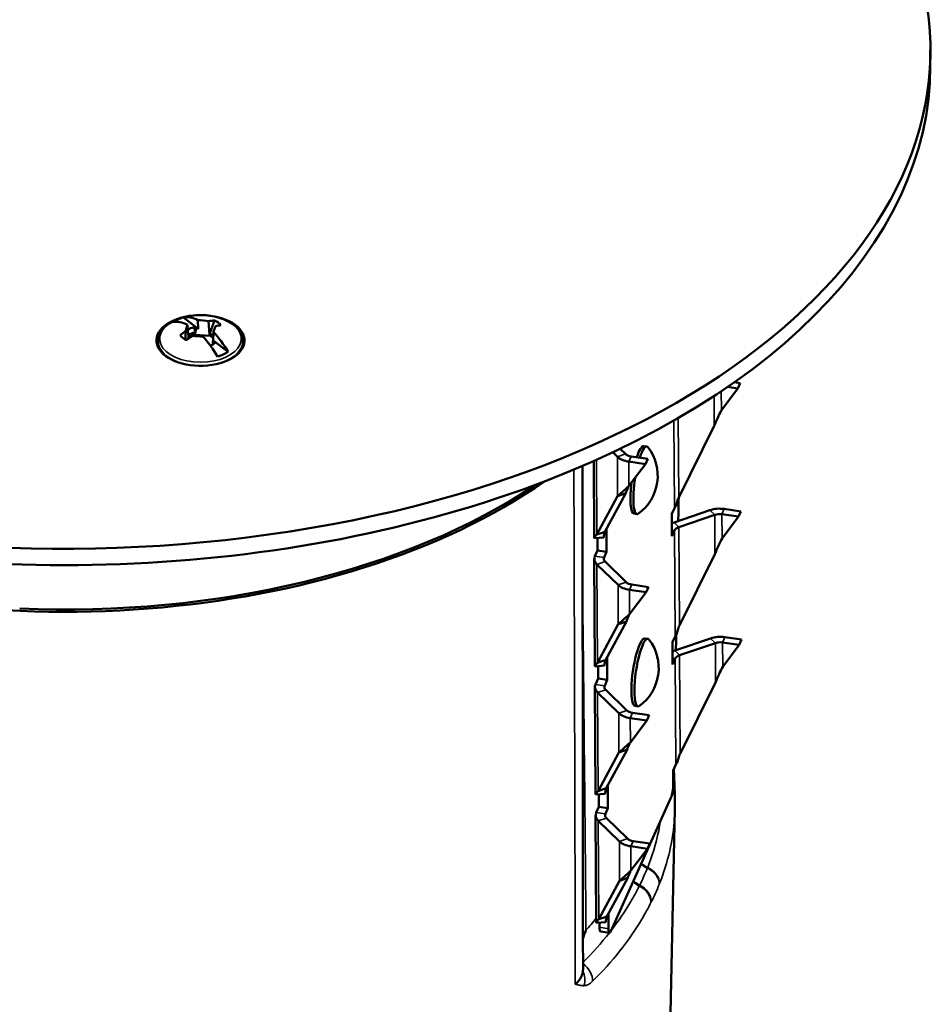
# Model space of a CAD drawing. Units: inches. Extents: x 0 to 17, y 0 to 11.
# Drawn here: x 9.1 to 9.8, y 3.4 to 4.2 of the extents above; entities that cross this region are included whole.
import ezdxf

# ---------------------------------------------------------------- set-up
doc = ezdxf.new("R2010")
doc.units = ezdxf.units.IN
doc.header["$MEASUREMENT"] = 0
doc.layers.add('Viewport3ForCustomObjects_0', color=7, linetype='Continuous')
doc.layers.add('Visible (ANSI)', color=7, linetype='Continuous', lineweight=50)
doc.layers.add('Visible Narrow (ANSI)', color=7, linetype='Continuous', lineweight=35)

# ---------------------------------------------------------------- blocks, each defined once
blk = doc.blocks.new('CustomObjectsInViewport3_0')
at = {"layer": 'Visible (ANSI)'}
for p, q in [((-10001.0236, -10002.6159), (-10001.0236, -10002.6682)), ((-10003.3607, -10003.5065), (-10003.4078, -10003.4702)), ((-10003.3607, -10003.5065), (-10003.4078, -10003.4702)), ((-10003.3946, -10003.4935), (-10003.3939, -10003.5214)), ((-10003.3946, -10003.4935), (-10003.3939, -10003.5214)), ((-10003.374, -10003.5017), (-10003.3683, -10003.5059)), ((-10003.374, -10003.5017), (-10003.3683, -10003.5059)), ((-10003.3607, -10003.5065), (-10003.3615, -10003.4788)), ((-10003.3607, -10003.5065), (-10003.3615, -10003.4788)), ((-10003.3247, -10003.5243), (-10003.3275, -10003.482)), ((-10003.3247, -10003.5243), (-10003.3275, -10003.482)), ((-10003.4008, -10003.5411), (-10003.4013, -10003.514)), ((-10003.4008, -10003.5411), (-10003.4013, -10003.514)), ((-10003.3941, -10003.516), (-10003.3925, -10003.5173)), ((-10003.3941, -10003.516), (-10003.3925, -10003.5173)), ((-10003.3939, -10003.5214), (-10003.3925, -10003.5173)), ((-10003.3939, -10003.5214), (-10003.3925, -10003.5173)), ((-10003.3918, -10003.5333), (-10003.3925, -10003.5173)), ((-10003.3918, -10003.5333), (-10003.3925, -10003.5173)), ((-10003.3907, -10003.533), (-10003.3925, -10003.5383)), ((-10003.3907, -10003.533), (-10003.3925, -10003.5383)), ((-10003.3907, -10003.533), (-10003.3909, -10003.5262)), ((-10003.3907, -10003.533), (-10003.3909, -10003.5262)), ((-10003.3717, -10003.5252), (-10003.3717, -10003.5184)), ((-10003.3717, -10003.5252), (-10003.3717, -10003.5184)), ((-10003.3225, -10003.5293), (-10003.3717, -10003.5252)), ((-10003.3225, -10003.5293), (-10003.3717, -10003.5252)), ((-10003.3694, -10003.5205), (-10003.3683, -10003.5059)), ((-10003.3694, -10003.5205), (-10003.3683, -10003.5059)), ((-10003.3683, -10003.5059), (-10003.3607, -10003.5065)), ((-10003.3683, -10003.5059), (-10003.3607, -10003.5065)), ((-10003.3225, -10003.5293), (-10003.3224, -10003.5225)), ((-10003.3225, -10003.5293), (-10003.3224, -10003.5225)), ((-10003.3119, -10003.5169), (-10003.3126, -10003.5437)), ((-10003.3119, -10003.5169), (-10003.3126, -10003.5437)), ((-10003.4885, -10003.5488), (-10003.4885, -10003.5463)), ((-10003.4885, -10003.5488), (-10003.4885, -10003.5463)), ((-10003.3144, -10003.5569), (-10003.314, -10003.5478)), ((-10003.3144, -10003.5569), (-10003.314, -10003.5478)), ((-10003.3126, -10003.5437), (-10003.314, -10003.5478)), ((-10003.3126, -10003.5437), (-10003.314, -10003.5478)), ((-10003.3078, -10003.5528), (-10003.314, -10003.5478)), ((-10003.3078, -10003.5528), (-10003.314, -10003.5478)), ((-10003.2651, -10003.5804), (-10003.3126, -10003.5437)), ((-10003.2651, -10003.5804), (-10003.3126, -10003.5437)), ((-10003.218, -10003.5488), (-10003.218, -10003.5463)), ((-10003.218, -10003.5488), (-10003.218, -10003.5463)), ((-10001.6708, -10003.6919), (-10001.6381, -10003.6967)), ((-10001.6305, -10003.68), (-10001.6496, -10003.6772)), ((-10001.6381, -10003.6967), (-10001.6305, -10003.68)), ((-10001.6381, -10003.6967), (-10001.6907, -10003.7665)), ((-10001.7131, -10003.8165), (-10001.8268, -10004.0443)), ((-10001.9284, -10003.8819), (-10001.938, -10003.8805)), ((-10002.0225, -10003.9146), (-10002.0372, -10003.9003)), ((-10001.9967, -10003.9057), (-10002.0137, -10003.8891)), ((-10002.0965, -10004.1697), (-10002.0978, -10003.9281)), ((-10001.9329, -10003.9381), (-10001.9859, -10003.9303)), ((-10001.9855, -10004.0079), (-10001.9329, -10003.9381)), ((-10001.9254, -10003.9213), (-10001.9783, -10003.9136)), ((-10001.9329, -10003.9381), (-10001.9254, -10003.9213)), ((-10001.996, -10004.0314), (-10002.0625, -10004.1542)), ((-10002.0074, -10004.0353), (-10002.0219, -10004.0402)), ((-10001.996, -10004.0314), (-10002.0074, -10004.0353)), ((-10002.0884, -10004.1631), (-10002.0219, -10004.0402)), ((-10001.9598, -10004.0976), (-10001.9694, -10004.0962)), ((-10001.8405, -10004.0789), (-10001.8488, -10004.0973)), ((-10001.8488, -10004.0973), (-10001.8485, -10004.1682)), ((-10001.7269, -10004.0851), (-10001.8416, -10004.1243)), ((-10001.8263, -10004.1391), (-10001.7117, -10004.1)), ((-10001.6889, -10004.0981), (-10001.6359, -10004.1058)), ((-10001.6284, -10004.089), (-10001.6814, -10004.0813)), ((-10001.6359, -10004.1058), (-10001.6284, -10004.089)), ((-10001.6359, -10004.1058), (-10001.6885, -10004.1756)), ((-10002.0884, -10004.1631), (-10002.0739, -10004.1581)), ((-10002.0739, -10004.1581), (-10002.0625, -10004.1542)), ((-10002.0651, -10004.1642), (-10002.0573, -10004.1468)), ((-10002.0573, -10004.1468), (-10002.0569, -10004.2177)), ((-10001.8485, -10004.1682), (-10001.8402, -10004.1497)), ((-10002.0662, -10004.1719), (-10002.096, -10004.1744)), ((-10002.086, -10004.2134), (-10002.0862, -10004.1736)), ((-10002.0943, -10004.2318), (-10002.086, -10004.2134)), ((-10002.0569, -10004.2177), (-10002.086, -10004.2134)), ((-10002.0569, -10004.2177), (-10002.0652, -10004.2361)), ((-10001.711, -10004.2256), (-10001.8247, -10004.4533)), ((-10002.0944, -10004.5788), (-10002.0962, -10004.2406)), ((-10002.062, -10004.2491), (-10001.9946, -10004.3148)), ((-10002.0204, -10004.3237), (-10002.0879, -10004.258)), ((-10001.9308, -10004.3471), (-10001.9838, -10004.3394)), ((-10001.9834, -10004.417), (-10001.9308, -10004.3471)), ((-10001.9762, -10004.3227), (-10001.9232, -10004.3304)), ((-10001.9232, -10004.3304), (-10001.9308, -10004.3471)), ((-10001.9939, -10004.4405), (-10002.0604, -10004.5633)), ((-10002.0053, -10004.4444), (-10002.0198, -10004.4493)), ((-10001.9939, -10004.4405), (-10002.0053, -10004.4444)), ((-10002.0863, -10004.5722), (-10002.0198, -10004.4493)), ((-10001.9252, -10004.4955), (-10001.9349, -10004.4941)), ((-10001.8384, -10004.488), (-10001.8467, -10004.5064)), ((-10001.8467, -10004.5064), (-10001.8463, -10004.5772)), ((-10001.7248, -10004.4942), (-10001.8394, -10004.5334)), ((-10001.8242, -10004.5482), (-10001.7096, -10004.509)), ((-10001.6868, -10004.5071), (-10001.6338, -10004.5148)), ((-10001.6263, -10004.4981), (-10001.6793, -10004.4904)), ((-10001.6338, -10004.5148), (-10001.6263, -10004.4981)), ((-10001.6338, -10004.5148), (-10001.6864, -10004.5847)), ((-10002.0863, -10004.5722), (-10002.0718, -10004.5672)), ((-10002.0718, -10004.5672), (-10002.0604, -10004.5633)), ((-10002.063, -10004.5733), (-10002.0552, -10004.5559)), ((-10002.0552, -10004.5559), (-10002.0548, -10004.6267)), ((-10001.8463, -10004.5772), (-10001.8381, -10004.5588)), ((-10002.0641, -10004.581), (-10002.0938, -10004.5835)), ((-10002.0839, -10004.6225), (-10002.0841, -10004.5827)), ((-10002.0921, -10004.6409), (-10002.0839, -10004.6225)), ((-10002.0548, -10004.6267), (-10002.0839, -10004.6225)), ((-10002.0548, -10004.6267), (-10002.0631, -10004.6452)), ((-10001.7089, -10004.6347), (-10001.8226, -10004.8624)), ((-10002.0923, -10004.9879), (-10002.0941, -10004.6497)), ((-10002.0599, -10004.6582), (-10001.9925, -10004.7239)), ((-10002.0183, -10004.7327), (-10002.0858, -10004.6671)), ((-10001.9566, -10004.7113), (-10001.9663, -10004.7098)), ((-10001.9287, -10004.7562), (-10001.9816, -10004.7485)), ((-10001.9812, -10004.8261), (-10001.9287, -10004.7562)), ((-10001.9741, -10004.7318), (-10001.9211, -10004.7395)), ((-10001.9211, -10004.7395), (-10001.9287, -10004.7562)), ((-10001.9918, -10004.8496), (-10002.0583, -10004.9724)), ((-10002.0032, -10004.8535), (-10002.0177, -10004.8584)), ((-10001.9918, -10004.8496), (-10002.0032, -10004.8535)), ((-10002.0842, -10004.9812), (-10002.0177, -10004.8584)), ((-10001.8363, -10004.897), (-10001.8446, -10004.9155)), ((-10001.8446, -10004.9155), (-10001.8444, -10004.9618)), ((-10002.0842, -10004.9812), (-10002.0697, -10004.9763)), ((-10002.0697, -10004.9763), (-10002.0583, -10004.9724)), ((-10002.0609, -10004.9824), (-10002.0531, -10004.965)), ((-10002.0531, -10004.965), (-10002.0527, -10005.0358)), ((-10002.062, -10004.9901), (-10002.0917, -10004.9926)), ((-10002.0817, -10005.0316), (-10002.0819, -10004.9918)), ((-10002.0431, -10005.4282), (-10001.8518, -10005.003)), ((-10002.09, -10005.05), (-10002.0817, -10005.0316)), ((-10002.0527, -10005.0358), (-10002.0817, -10005.0316)), ((-10002.0527, -10005.0358), (-10002.061, -10005.0542)), ((-10001.8882, -10007.3501), (-10001.8389, -10005.0391)), ((-10002.0902, -10005.397), (-10002.0919, -10005.0588)), ((-10002.0578, -10005.0673), (-10001.9903, -10005.133)), ((-10002.0162, -10005.1418), (-10002.0837, -10005.0761)), ((-10001.9265, -10005.1653), (-10001.9795, -10005.1576)), ((-10001.9791, -10005.2352), (-10001.9265, -10005.1653)), ((-10001.972, -10005.1409), (-10001.919, -10005.1486)), ((-10001.919, -10005.1486), (-10001.9265, -10005.1653)), ((-10001.9897, -10005.2587), (-10002.0562, -10005.3815)), ((-10002.0011, -10005.2625), (-10002.0155, -10005.2675)), ((-10001.9897, -10005.2587), (-10002.0011, -10005.2625)), ((-10002.082, -10005.3903), (-10002.0155, -10005.2675)), ((-10002.082, -10005.3903), (-10002.0676, -10005.3854)), ((-10002.0676, -10005.3854), (-10002.0562, -10005.3815)), ((-10002.0588, -10005.3915), (-10002.051, -10005.3741)), ((-10002.051, -10005.3741), (-10002.0507, -10005.4204)), ((-10002.0599, -10005.3992), (-10002.0896, -10005.4017)), ((-10002.0798, -10005.4161), (-10002.0798, -10005.4009)), ((-10002.0475, -10005.4333), (-10002.0766, -10005.4291))]:
    blk.add_line(p, q, dxfattribs=at)
at = {"layer": 'Visible (ANSI)', "extrusion": (0, 0, -1)}
for centre, radius, start, end in [((10003.3533, -10003.6727), 0.21, 73.3817, 106.6183), ((10003.3533, -10003.6727), 0.21, 73.3817, 106.6183), ((10002.0437, -10003.9753), 0.1499, 142.8467, 233.7146), ((10002.0405, -10004.5889), 0.1499, 142.8467, 233.7146)]:
    blk.add_arc(centre, radius, start, end, dxfattribs=at)
for centre, major_axis, ratio, start_param, end_param in [((-10003.7886, -10002.6159), (-2.765, 0), 0.575862, 6.019292, 12.302477), ((-10003.7886, -10002.6682), (2.765, 0), 0.575862, 0, 3.141593), ((-10003.3533, -10003.5437), (-0.1406, 0), 0.575862, 6.019292, 12.302477), ((-10003.3533, -10003.5325), (0.1212, 0), 0.575862, 3.897498, 4.245811), ((-10003.3533, -10003.5325), (0.1212, 0), 0.575862, 3.897498, 4.245811), ((-10003.3364, -10003.6655), (-0.0824, 0.192), 0.488717, 0.112875, 0.519105), ((-10003.3364, -10003.6655), (-0.0824, 0.192), 0.488717, 0.112875, 0.519105), ((-10003.3916, -10003.6693), (0.0186, 0.2055), 0.171262, 5.553679, 5.722666), ((-10003.3916, -10003.6693), (0.0186, 0.2055), 0.171262, 5.553679, 5.722666), ((-10003.3533, -10003.5325), (0.0575, 0), 0.575862, 3.919915, 4.343331), ((-10003.3533, -10003.5325), (0.0575, 0), 0.575862, 3.919915, 4.343331), ((-10003.3476, -10003.6513), (0.1996, -0.0525), 0.823804, 4.431343, 4.597802), ((-10003.3476, -10003.6513), (0.1996, -0.0525), 0.823804, 4.431343, 4.597802), ((-10003.3533, -10003.5111), (0.0706, 0), 0.575862, 5.402082, 5.882819), ((-10003.3533, -10003.5111), (0.0706, 0), 0.575862, 5.402082, 5.882819), ((-10003.3569, -10003.6704), (0.116, 0.175), 0.680712, 5.132542, 5.240747), ((-10003.3569, -10003.6704), (0.116, 0.175), 0.680712, 5.132542, 5.240747), ((-10003.3533, -10003.5111), (-0.0706, 0), 0.575862, 5.402082, 5.882819), ((-10003.3533, -10003.5111), (-0.0706, 0), 0.575862, 5.402082, 5.882819), ((-10003.3498, -10003.6758), (0.1393, 0.1571), 0.627428, 5.040802, 5.156313), ((-10003.3498, -10003.6758), (0.1393, 0.1571), 0.627428, 5.040802, 5.156313), ((-10003.3533, -10003.5451), (0.0499, 0), 0.575862, 3.856915, 4.334023), ((-10003.3533, -10003.5451), (0.0499, 0), 0.575862, 3.856915, 4.334023), ((-10003.3533, -10003.5451), (0.0499, 0), 0.575862, 5.380082, 5.679139), ((-10003.3533, -10003.5451), (0.0499, 0), 0.575862, 5.380082, 5.679139), ((-10003.3364, -10003.6655), (0.0824, -0.192), 0.488717, 4.060003, 4.470507), ((-10003.3364, -10003.6655), (0.0824, -0.192), 0.488717, 4.060003, 4.470507), ((-10003.3533, -10003.5325), (-0.0575, 0), 0.575862, 3.799977, 4.127183), ((-10003.3533, -10003.5325), (-0.0575, 0), 0.575862, 3.799977, 4.127183), ((-10003.3533, -10003.5325), (-0.1212, 0), 0.575862, 3.897498, 4.245811), ((-10003.3533, -10003.5325), (-0.1212, 0), 0.575862, 3.897498, 4.245811), ((-10001.9441, -10003.9898), (0.0157, 0.1079), 0.20759, 5.414698, 6.484874), ((-10001.9708, -10003.8969), (-0.06, -0.0003), 0.574961, 4.968914, 5.754312), ((-10003.7886, -10003.265), (-1.9875, 0), 0.575862, 3.831189, 5.323254), ((-10001.9441, -10003.9898), (-0.0157, -0.1079), 0.20759, 6.081497, 7.898457), ((-10001.6965, -10004.1148), (0.03, 0.0002), 0.574961, 4.183516, 4.968914), ((-10001.8111, -10004.154), (-0.03, -0.0002), 0.574961, 0.256525, 1.041923), ((-10002.0362, -10004.2403), (-0.06, -0.0003), 0.574961, 5.754312, 6.539711), ((-10001.9687, -10004.306), (-0.06, -0.0003), 0.574961, 4.968914, 5.754312), ((-10001.9409, -10004.6034), (-0.0157, -0.1079), 0.20759, 6.081497, 9.626467), ((-10001.6944, -10004.5239), (0.03, 0.0002), 0.574961, 4.183516, 4.968914), ((-10001.809, -10004.563), (-0.03, -0.0002), 0.574961, 0.256525, 1.041923), ((-10002.0341, -10004.6494), (-0.06, -0.0003), 0.574961, 5.754312, 6.539711), ((-10001.9666, -10004.7151), (-0.06, -0.0003), 0.574961, 4.968914, 5.754312), ((-10001.8519, -10004.9785), (-0.0043, -0.0297), 0.20759, 4.084095, 5.654891), ((-10002.0319, -10005.0585), (-0.06, -0.0003), 0.574961, 5.754312, 6.539711), ((-10001.9645, -10005.1242), (-0.06, -0.0003), 0.574961, 4.968914, 5.754312), ((-10002.0432, -10005.4036), (-0.0043, -0.0297), 0.20759, 5.654891, 7.225688)]:
    blk.add_ellipse(centre, major_axis=major_axis, ratio=ratio, start_param=start_param, end_param=end_param, dxfattribs=at)
at = {"layer": 'Visible (ANSI)'}
for centre, major_axis, ratio, start_param, end_param in [((-10003.3701, -10003.68), (-0.0824, 0.192), 0.488717, 5.759806, 6.17031), ((-10003.3701, -10003.68), (-0.0824, 0.192), 0.488717, 5.759806, 6.17031), ((-10003.3567, -10003.6703), (-0.1221, -0.1707), 0.697739, 3.652103, 3.767614), ((-10003.3567, -10003.6703), (-0.1221, -0.1707), 0.697739, 3.652103, 3.767614), ((-10003.3149, -10003.6779), (-0.0274, -0.2045), 0.141113, 3.656632, 3.825619), ((-10003.3149, -10003.6779), (-0.0274, -0.2045), 0.141113, 3.656632, 3.825619), ((-10003.3497, -10003.6757), (-0.1337, -0.1618), 0.610401, 3.697868, 3.806073), ((-10003.3497, -10003.6757), (-0.1337, -0.1618), 0.610401, 3.697868, 3.806073), ((-10003.3533, -10003.5517), (-0.0496, 0), 0.575862, 5.091907, 5.566712), ((-10003.3533, -10003.5517), (-0.0496, 0), 0.575862, 5.091907, 5.566712), ((-10003.3589, -10003.6958), (-0.2005, 0.0489), 0.793656, 4.835737, 5.002196), ((-10003.3589, -10003.6958), (-0.2005, 0.0489), 0.793656, 4.835737, 5.002196), ((-10003.3701, -10003.68), (-0.0824, 0.192), 0.488717, 4.954271, 5.360501), ((-10003.3701, -10003.68), (-0.0824, 0.192), 0.488717, 4.954271, 5.360501), ((-10003.3533, -10003.5517), (-0.0496, 0), 0.575862, 3.745713, 4.043545), ((-10003.3533, -10003.5517), (-0.0496, 0), 0.575862, 3.745713, 4.043545), ((-10001.9537, -10003.9884), (0.0157, 0.1079), 0.20759, 0, 0.868487), ((-10001.9708, -10003.8969), (0.03, 0.0002), 0.574961, 3.670466, 4.455864), ((-10003.7847, -10003.2647), (1.975, 0), 0.575862, 4.638507, 5.575517), ((-10001.9537, -10003.9884), (-0.0157, -0.1079), 0.20759, 4.829941, 6.283185), ((-10001.8115, -10004.0831), (-0.03, -0.0002), 0.574961, 5.633961, 6.02666), ((-10001.6965, -10004.1148), (-0.06, -0.0003), 0.574961, 4.455864, 5.241262), ((-10001.8111, -10004.154), (-0.06, -0.0003), 0.574961, 5.241262, 5.385389), ((-10002.0365, -10004.1694), (-0.06, -0.0003), 0.574961, 0, 0.136174), ((-10002.0362, -10004.2403), (-0.03, -0.0002), 0.574961, 6.02666, 6.812058), ((-10001.9687, -10004.306), (0.03, 0.0002), 0.574961, 3.670466, 4.455864), ((-10001.9506, -10004.602), (0.0157, 0.1079), 0.20759, 0, 3.141593), ((-10001.8094, -10004.4922), (-0.03, -0.0002), 0.574961, 5.633961, 6.02666), ((-10001.6944, -10004.5239), (-0.06, -0.0003), 0.574961, 4.455864, 5.241262), ((-10001.809, -10004.563), (-0.06, -0.0003), 0.574961, 5.241262, 5.385389), ((-10002.0344, -10004.5785), (-0.06, -0.0003), 0.574961, 0, 0.136174), ((-10002.0341, -10004.6494), (-0.03, -0.0002), 0.574961, 6.02666, 6.812058), ((-10001.9666, -10004.7151), (0.03, 0.0002), 0.574961, 3.670466, 4.455864), ((-10001.8073, -10004.9013), (-0.03, -0.0002), 0.574961, 5.633961, 6.02666), ((-10002.0323, -10004.9876), (-0.06, -0.0003), 0.574961, 0, 0.136174), ((-10003.6783, -10005.0259), (1.8396, 0.0022), 0.610987, 6.269408, 6.301711), ((-10002.0319, -10005.0585), (-0.03, -0.0002), 0.574961, 6.02666, 6.812058), ((-10001.9645, -10005.1242), (0.03, 0.0002), 0.574961, 3.670466, 4.455864), ((-10002.0302, -10005.3967), (-0.06, -0.0003), 0.574961, 0, 0.136174), ((-10002.0722, -10005.3994), (-0.0043, -0.0297), 0.20759, 5.340683, 6.283185)]:
    blk.add_ellipse(centre, major_axis=major_axis, ratio=ratio, start_param=start_param, end_param=end_param, dxfattribs=at)
for points, knots in [([(-10003.4885, -10003.5463), (-10003.4885, -10003.5395), (-10003.4872, -10003.5328), (-10003.4823, -10003.5201), (-10003.4787, -10003.514), (-10003.4697, -10003.5029), (-10003.4642, -10003.4978), (-10003.4519, -10003.4885), (-10003.445, -10003.4844), (-10003.43, -10003.4772), (-10003.4219, -10003.4741), (-10003.4133, -10003.4715)], [2.211531, 2.211531, 2.211531, 2.211531, 2.430056, 2.430056, 2.648582, 2.648582, 2.867107, 2.867107, 3.085632, 3.085632, 3.304158, 3.304158, 3.304158, 3.304158]), ([(-10003.4885, -10003.5463), (-10003.4885, -10003.5395), (-10003.4872, -10003.5328), (-10003.4823, -10003.5201), (-10003.4787, -10003.514), (-10003.4697, -10003.5029), (-10003.4642, -10003.4978), (-10003.4519, -10003.4885), (-10003.445, -10003.4844), (-10003.43, -10003.4772), (-10003.4219, -10003.4741), (-10003.4133, -10003.4715)], [2.211531, 2.211531, 2.211531, 2.211531, 2.430056, 2.430056, 2.648582, 2.648582, 2.867107, 2.867107, 3.085632, 3.085632, 3.304158, 3.304158, 3.304158, 3.304158]), ([(-10003.2932, -10003.4715), (-10003.2847, -10003.4741), (-10003.2766, -10003.4772), (-10003.2616, -10003.4844), (-10003.2547, -10003.4885), (-10003.2423, -10003.4978), (-10003.2369, -10003.5029), (-10003.2278, -10003.514), (-10003.2242, -10003.5201), (-10003.2193, -10003.5328), (-10003.218, -10003.5395), (-10003.218, -10003.5463)], [4.260497, 4.260497, 4.260497, 4.260497, 4.479022, 4.479022, 4.697548, 4.697548, 4.916073, 4.916073, 5.134598, 5.134598, 5.353124, 5.353124, 5.353124, 5.353124]), ([(-10003.2932, -10003.4715), (-10003.2847, -10003.4741), (-10003.2766, -10003.4772), (-10003.2616, -10003.4844), (-10003.2547, -10003.4885), (-10003.2423, -10003.4978), (-10003.2369, -10003.5029), (-10003.2278, -10003.514), (-10003.2242, -10003.5201), (-10003.2193, -10003.5328), (-10003.218, -10003.5395), (-10003.218, -10003.5463)], [4.260497, 4.260497, 4.260497, 4.260497, 4.479022, 4.479022, 4.697548, 4.697548, 4.916073, 4.916073, 5.134598, 5.134598, 5.353124, 5.353124, 5.353124, 5.353124]), ([(-10001.6907, -10003.7665), (-10001.6944, -10003.774), (-10001.6984, -10003.7819), (-10001.7061, -10003.7986), (-10001.7098, -10003.8073), (-10001.7131, -10003.8165)], [0, 0, 0, 0, 0.0806674, 0.0806674, 0.1613347, 0.1613347, 0.1613347, 0.1613347]), ([(-10002.1322, -10005.5499), (-10002.1324, -10005.4382), (-10002.1325, -10005.3264), (-10002.1327, -10005.1027), (-10002.1328, -10004.9909), (-10002.133, -10004.7673), (-10002.1332, -10004.6554), (-10002.1335, -10004.4318), (-10002.1336, -10004.3199), (-10002.1339, -10004.1201), (-10002.1341, -10004.032), (-10002.1342, -10003.944)], [-5.331862, -5.331862, -5.331862, -5.331862, -4.26464, -4.26464, -3.197419, -3.197419, -2.130198, -2.130198, -1.062977, -1.062977, -0.222921, -0.222921, -0.222921, -0.222921]), ([(-10002.0219, -10004.0402), (-10002.0179, -10004.0361), (-10002.0127, -10004.0315), (-10002.0002, -10004.0209), (-10001.9931, -10004.0149), (-10001.9855, -10004.0079)], [0, 0, 0, 0, 0.0959728, 0.0959728, 0.1919457, 0.1919457, 0.1919457, 0.1919457]), ([(-10001.9869, -10004.0092), (-10001.9874, -10004.0103), (-10001.9879, -10004.0113), (-10001.9915, -10004.019), (-10001.9941, -10004.0253), (-10001.996, -10004.0314)], [0.06811359, 0.06811359, 0.06811359, 0.06811359, 0.08066735, 0.08066735, 0.16133471, 0.16133471, 0.16133471, 0.16133471]), ([(-10001.8268, -10004.0443), (-10001.8285, -10004.0488), (-10001.8301, -10004.0535), (-10001.833, -10004.063), (-10001.8343, -10004.0679), (-10001.8354, -10004.0728)], [0, 0, 0, 0, 0.04023708, 0.04023708, 0.08047417, 0.08047417, 0.08047417, 0.08047417]), ([(-10002.096, -10004.1744), (-10002.0954, -10004.1727), (-10002.0945, -10004.1709), (-10002.092, -10004.1671), (-10002.0903, -10004.1651), (-10002.0884, -10004.1631)], [0, 0, 0, 0, 0.04787143, 0.04787143, 0.09574287, 0.09574287, 0.09574287, 0.09574287]), ([(-10002.0625, -10004.1542), (-10002.0635, -10004.1573), (-10002.0643, -10004.1602), (-10002.0656, -10004.1661), (-10002.066, -10004.169), (-10002.0662, -10004.1719)], [0, 0, 0, 0, 0.04023708, 0.04023708, 0.08047417, 0.08047417, 0.08047417, 0.08047417]), ([(-10001.6885, -10004.1756), (-10001.6923, -10004.1831), (-10001.6962, -10004.191), (-10001.704, -10004.2077), (-10001.7077, -10004.2164), (-10001.711, -10004.2256)], [0, 0, 0, 0, 0.0806674, 0.0806674, 0.1613347, 0.1613347, 0.1613347, 0.1613347]), ([(-10002.0198, -10004.4493), (-10002.0158, -10004.4452), (-10002.0106, -10004.4406), (-10001.9981, -10004.4299), (-10001.9909, -10004.4239), (-10001.9834, -10004.417)], [0, 0, 0, 0, 0.0959728, 0.0959728, 0.1919457, 0.1919457, 0.1919457, 0.1919457]), ([(-10001.9848, -10004.4183), (-10001.9853, -10004.4194), (-10001.9858, -10004.4204), (-10001.9894, -10004.4281), (-10001.992, -10004.4344), (-10001.9939, -10004.4405)], [0.06811359, 0.06811359, 0.06811359, 0.06811359, 0.08066735, 0.08066735, 0.16133471, 0.16133471, 0.16133471, 0.16133471]), ([(-10001.8247, -10004.4533), (-10001.8264, -10004.4579), (-10001.828, -10004.4626), (-10001.8309, -10004.4721), (-10001.8322, -10004.477), (-10001.8333, -10004.4819)], [0, 0, 0, 0, 0.04023708, 0.04023708, 0.08047417, 0.08047417, 0.08047417, 0.08047417]), ([(-10002.0604, -10004.5633), (-10002.0614, -10004.5664), (-10002.0622, -10004.5693), (-10002.0634, -10004.5752), (-10002.0639, -10004.5781), (-10002.0641, -10004.581)], [0, 0, 0, 0, 0.04023708, 0.04023708, 0.08047417, 0.08047417, 0.08047417, 0.08047417]), ([(-10002.0938, -10004.5835), (-10002.0933, -10004.5817), (-10002.0924, -10004.5799), (-10002.0899, -10004.5762), (-10002.0882, -10004.5742), (-10002.0863, -10004.5722)], [0, 0, 0, 0, 0.04787143, 0.04787143, 0.09574287, 0.09574287, 0.09574287, 0.09574287]), ([(-10001.6864, -10004.5847), (-10001.6902, -10004.5922), (-10001.6941, -10004.6), (-10001.7019, -10004.6168), (-10001.7056, -10004.6255), (-10001.7089, -10004.6347)], [0, 0, 0, 0, 0.0806674, 0.0806674, 0.1613347, 0.1613347, 0.1613347, 0.1613347]), ([(-10002.0177, -10004.8584), (-10002.0137, -10004.8543), (-10002.0085, -10004.8497), (-10001.996, -10004.839), (-10001.9888, -10004.833), (-10001.9812, -10004.8261)], [0, 0, 0, 0, 0.0959728, 0.0959728, 0.1919457, 0.1919457, 0.1919457, 0.1919457]), ([(-10001.9827, -10004.8274), (-10001.9832, -10004.8284), (-10001.9837, -10004.8295), (-10001.9872, -10004.8372), (-10001.9898, -10004.8435), (-10001.9918, -10004.8496)], [0.06811359, 0.06811359, 0.06811359, 0.06811359, 0.08066735, 0.08066735, 0.16133471, 0.16133471, 0.16133471, 0.16133471]), ([(-10001.8226, -10004.8624), (-10001.8243, -10004.867), (-10001.8259, -10004.8717), (-10001.8287, -10004.8812), (-10001.8301, -10004.8861), (-10001.8312, -10004.891)], [0, 0, 0, 0, 0.04023708, 0.04023708, 0.08047417, 0.08047417, 0.08047417, 0.08047417]), ([(-10001.8423, -10004.9104), (-10001.8423, -10004.912), (-10001.8422, -10004.9136), (-10001.842, -10004.919), (-10001.8418, -10004.9227), (-10001.8415, -10004.9301), (-10001.8414, -10004.9338), (-10001.8411, -10004.9411), (-10001.841, -10004.9448), (-10001.8407, -10004.952), (-10001.8406, -10004.9556), (-10001.8405, -10004.9591)], [-0.1292106, -0.1292106, -0.1292106, -0.1292106, -0.1165801, -0.1165801, -0.0874351, -0.0874351, -0.0582901, -0.0582901, -0.029145, -0.029145, 0, 0, 0, 0]), ([(-10002.0583, -10004.9724), (-10002.0593, -10004.9754), (-10002.0601, -10004.9784), (-10002.0613, -10004.9843), (-10002.0618, -10004.9872), (-10002.062, -10004.9901)], [0, 0, 0, 0, 0.04023708, 0.04023708, 0.08047417, 0.08047417, 0.08047417, 0.08047417]), ([(-10001.8405, -10004.9591), (-10001.8403, -10004.9626), (-10001.8402, -10004.9659), (-10001.84, -10004.9725), (-10001.8399, -10004.9757), (-10001.8397, -10004.9819), (-10001.8396, -10004.9848), (-10001.8394, -10004.9905), (-10001.8393, -10004.9932), (-10001.8392, -10004.9983), (-10001.8391, -10005.0007), (-10001.839, -10005.0028)], [-0.1584287, -0.1584287, -0.1584287, -0.1584287, -0.1300894, -0.1300894, -0.1017501, -0.1017501, -0.0734108, -0.0734108, -0.0450715, -0.0450715, -0.0167322, -0.0167322, -0.0167322, -0.0167322]), ([(-10002.0917, -10004.9926), (-10002.0912, -10004.9908), (-10002.0903, -10004.989), (-10002.0878, -10004.9853), (-10002.0861, -10004.9833), (-10002.0842, -10004.9812)], [0, 0, 0, 0, 0.04787143, 0.04787143, 0.09574287, 0.09574287, 0.09574287, 0.09574287]), ([(-10002.0155, -10005.2675), (-10002.0116, -10005.2633), (-10002.0063, -10005.2588), (-10001.9938, -10005.2481), (-10001.9867, -10005.2421), (-10001.9791, -10005.2352)], [0, 0, 0, 0, 0.0959728, 0.0959728, 0.1919457, 0.1919457, 0.1919457, 0.1919457]), ([(-10001.9805, -10005.2365), (-10001.981, -10005.2375), (-10001.9815, -10005.2386), (-10001.9851, -10005.2463), (-10001.9877, -10005.2526), (-10001.9897, -10005.2587)], [0.06811359, 0.06811359, 0.06811359, 0.06811359, 0.08066735, 0.08066735, 0.16133471, 0.16133471, 0.16133471, 0.16133471]), ([(-10002.0562, -10005.3815), (-10002.0572, -10005.3845), (-10002.058, -10005.3875), (-10002.0592, -10005.3934), (-10002.0597, -10005.3963), (-10002.0599, -10005.3992)], [0, 0, 0, 0, 0.04023708, 0.04023708, 0.08047417, 0.08047417, 0.08047417, 0.08047417]), ([(-10002.0896, -10005.4017), (-10002.0891, -10005.3999), (-10002.0882, -10005.3981), (-10002.0856, -10005.3943), (-10002.084, -10005.3924), (-10002.082, -10005.3903)], [0, 0, 0, 0, 0.04787143, 0.04787143, 0.09574287, 0.09574287, 0.09574287, 0.09574287]), ([(-10002.1228, -10005.4257), (-10002.1228, -10005.4258), (-10002.1229, -10005.4259), (-10002.1267, -10005.4349), (-10002.1299, -10005.4438), (-10002.1323, -10005.4527)], [-0.0010012, -0.0010012, -0.0010012, -0.0010012, 0, 0, 0.07670216, 0.07670216, 0.07670216, 0.07670216]), ([(-10002.1325, -10005.5556), (-10002.1329, -10005.5589), (-10002.1336, -10005.5622), (-10002.1364, -10005.5711), (-10002.1392, -10005.5767), (-10002.1466, -10005.5875), (-10002.1513, -10005.5927), (-10002.1568, -10005.5975)], [0.1051353, 0.1051353, 0.1051353, 0.1051353, 0.1490259, 0.1490259, 0.2257491, 0.2257491, 0.3024879, 0.3024879, 0.3024879, 0.3024879]), ([(-10002.1322, -10005.5499), (-10002.1322, -10005.5508), (-10002.1323, -10005.5517), (-10002.1324, -10005.5536), (-10002.1324, -10005.5546), (-10002.1325, -10005.5556)], [0.07791524, 0.07791524, 0.07791524, 0.07791524, 0.08779602, 0.08779602, 0.09940385, 0.09940385, 0.09940385, 0.09940385])]:
    blk.add_open_spline(points, degree=3, knots=knots, dxfattribs=at)
for points in [[(-10003.374, -10003.5017), (-10003.3725, -10003.5079), (-10003.371, -10003.5142), (-10003.3694, -10003.5205)], [(-10003.374, -10003.5017), (-10003.3725, -10003.5079), (-10003.371, -10003.5142), (-10003.3694, -10003.5205)], [(-10003.3717, -10003.5184), (-10003.371, -10003.5191), (-10003.3702, -10003.5198), (-10003.3694, -10003.5205)], [(-10003.3717, -10003.5184), (-10003.371, -10003.5191), (-10003.3702, -10003.5198), (-10003.3694, -10003.5205)], [(-10003.3247, -10003.5243), (-10003.3239, -10003.5237), (-10003.3232, -10003.5231), (-10003.3224, -10003.5225)], [(-10003.3247, -10003.5243), (-10003.3239, -10003.5237), (-10003.3232, -10003.5231), (-10003.3224, -10003.5225)], [(-10001.8269, -10004.0444), (-10001.8273, -10004.0695), (-10001.8278, -10004.0946), (-10001.8282, -10004.1198)], [(-10001.8348, -10004.4831), (-10001.8351, -10004.4995), (-10001.8354, -10004.5158), (-10001.8357, -10004.5321)], [(-10001.8428, -10004.9115), (-10001.8431, -10004.9145), (-10001.8437, -10004.9175), (-10001.8446, -10004.9205)]]:
    blk.add_open_spline(points, degree=3, dxfattribs=at)
for points, weights in [([(-10003.3084, -10003.4797), (-10003.318, -10003.5062), (-10003.3247, -10003.5243)], [1.06812767651, 1.10183206001, 1.09563379835]), ([(-10003.3084, -10003.4797), (-10003.318, -10003.5062), (-10003.3247, -10003.5243)], [1.06812767651, 1.10183206001, 1.09563379835]), ([(-10003.3918, -10003.5333), (-10003.3913, -10003.53), (-10003.3909, -10003.5262)], [1.54227281001, 1.52274841871, 1.49879668015]), ([(-10003.3918, -10003.5333), (-10003.3913, -10003.53), (-10003.3909, -10003.5262)], [1.54227281001, 1.52274841871, 1.49879668015])]:
    blk.add_rational_spline(points, weights, degree=2, dxfattribs=at)
at = {"layer": 'Visible Narrow (ANSI)'}
for p, q in [((-10001.7136, -10003.7206), (-10001.7131, -10003.8165)), ((-10001.6907, -10003.7665), (-10001.691, -10003.7056)), ((-10001.842, -10003.799), (-10001.8405, -10004.0789)), ((-10001.8268, -10004.0443), (-10001.8281, -10003.791)), ((-10002.0225, -10003.9146), (-10001.9967, -10003.9057)), ((-10002.0896, -10003.9244), (-10002.0884, -10004.1631)), ((-10002.0219, -10004.0402), (-10002.0225, -10003.9146)), ((-10001.9783, -10003.9136), (-10001.9859, -10003.9303)), ((-10001.9859, -10003.9303), (-10001.9855, -10004.0079)), ((-10001.7269, -10004.0851), (-10001.7117, -10004.1)), ((-10001.7117, -10004.1), (-10001.711, -10004.2256)), ((-10001.6889, -10004.0981), (-10001.6814, -10004.0813)), ((-10001.6885, -10004.1756), (-10001.6889, -10004.0981)), ((-10001.8263, -10004.1391), (-10001.8416, -10004.1243)), ((-10001.8486, -10004.1485), (-10001.8402, -10004.1497)), ((-10001.8402, -10004.1497), (-10001.8384, -10004.488)), ((-10001.8247, -10004.4533), (-10001.8263, -10004.1391)), ((-10002.0943, -10004.2318), (-10002.0652, -10004.2361)), ((-10002.062, -10004.2491), (-10002.0879, -10004.258)), ((-10002.0652, -10004.2361), (-10002.0652, -10004.2448)), ((-10002.0879, -10004.258), (-10002.0863, -10004.5722)), ((-10002.0204, -10004.3237), (-10001.9946, -10004.3148)), ((-10002.0198, -10004.4493), (-10002.0204, -10004.3237)), ((-10001.9762, -10004.3227), (-10001.9838, -10004.3394)), ((-10001.9838, -10004.3394), (-10001.9834, -10004.417)), ((-10001.7248, -10004.4942), (-10001.7096, -10004.509)), ((-10001.7096, -10004.509), (-10001.7089, -10004.6347)), ((-10001.6868, -10004.5071), (-10001.6793, -10004.4904)), ((-10001.6864, -10004.5847), (-10001.6868, -10004.5071)), ((-10001.8242, -10004.5482), (-10001.8394, -10004.5334)), ((-10001.8464, -10004.5576), (-10001.8381, -10004.5588)), ((-10001.8381, -10004.5588), (-10001.8363, -10004.897)), ((-10001.8226, -10004.8624), (-10001.8242, -10004.5482)), ((-10002.0921, -10004.6409), (-10002.0631, -10004.6452)), ((-10002.0599, -10004.6582), (-10002.0858, -10004.6671)), ((-10002.0631, -10004.6452), (-10002.0631, -10004.6539)), ((-10002.0858, -10004.6671), (-10002.0842, -10004.9812)), ((-10002.0183, -10004.7327), (-10001.9925, -10004.7239)), ((-10002.0177, -10004.8584), (-10002.0183, -10004.7327)), ((-10001.9741, -10004.7318), (-10001.9816, -10004.7485)), ((-10001.9816, -10004.7485), (-10001.9812, -10004.8261)), ((-10002.09, -10005.05), (-10002.061, -10005.0542)), ((-10002.0578, -10005.0673), (-10002.0837, -10005.0761)), ((-10002.061, -10005.0542), (-10002.0609, -10005.063)), ((-10002.0837, -10005.0761), (-10002.082, -10005.3903)), ((-10002.0162, -10005.1418), (-10001.9903, -10005.133)), ((-10002.0155, -10005.2675), (-10002.0162, -10005.1418)), ((-10001.972, -10005.1409), (-10001.9795, -10005.1576)), ((-10001.9795, -10005.1576), (-10001.9791, -10005.2352)), ((-10002.0507, -10005.4204), (-10002.0798, -10005.4161))]:
    blk.add_line(p, q, dxfattribs=at)
for centre, major_axis, ratio, start_param, end_param in [((-10003.3533, -10003.5382), (-0.1305, 0), 0.575862, 5.190559, 10.517405), ((-10003.3533, -10003.5382), (-0.1305, 0), 0.575862, 5.190559, 10.517405), ((-10001.973, -10005.3266), (0.0536, -0.0269), 0.785406, 0.358008, 1.582214), ((-10001.9718, -10005.3243), (0.0536, -0.027), 0.791472, 0.359717, 1.584523), ((-10002.1535, -10005.5702), (-0.0423, 0.0426), 0.707336, 3.742801, 4.910199), ((-10002.1804, -10005.5833), (0.001, 0.06), 0.897941, 4.404966, 5.207847)]:
    blk.add_ellipse(centre, major_axis=major_axis, ratio=ratio, start_param=start_param, end_param=end_param, dxfattribs=at)
at = {"layer": 'Visible Narrow (ANSI)', "extrusion": (0, 0, -1)}
for centre, major_axis, ratio, start_param, end_param in [((-10003.3533, -10003.5463), (0.1353, 0), 0.575862, 0, 3.141593), ((-10003.3533, -10003.5463), (0.1353, 0), 0.575862, 0, 3.141593), ((-10001.9004, -10004.9611), (0.06, 0.002), 0.395116, 5.930864, 6.283185), ((-10001.899, -10005.0047), (0.06, 0.0019), 0.817412, 5.821754, 6.283185), ((-10001.9063, -10005.185), (-0.0547, 0.0246), 0.791408, 4.733835, 5.140638), ((-10001.905, -10005.182), (-0.0557, 0.0222), 0.796798, 4.768711, 5.174026), ((-10001.9476, -10005.2705), (0.0558, -0.0222), 0.79076, 4.76894, 5.993745), ((-10001.9467, -10005.2681), (0.0557, -0.0222), 0.796798, 4.768711, 5.992918), ((-10001.932, -10005.2418), (-0.0536, 0.0269), 0.785406, 4.700971, 5.106286), ((-10001.9305, -10005.2388), (-0.0547, 0.0246), 0.791408, 4.733835, 5.140638), ((-10003.7886, -10004.933), (-1.8727, 0), 0.575862, 3.576444, 3.61602)]:
    blk.add_ellipse(centre, major_axis=major_axis, ratio=ratio, start_param=start_param, end_param=end_param, dxfattribs=at)
at = {"layer": 'Visible Narrow (ANSI)'}
for points, knots in [([(-10002.1614, -10003.9555), (-10002.161, -10004.0977), (-10002.1605, -10004.2399), (-10002.1596, -10004.5342), (-10002.1592, -10004.6862), (-10002.1588, -10004.8383), (-10002.1584, -10004.9653), (-10002.1581, -10005.0924), (-10002.1574, -10005.3455), (-10002.1571, -10005.4715), (-10002.1568, -10005.5975)], [0.094444, 0.094444, 0.094444, 0.094444, 1.453147, 1.453147, 2.906294, 2.906294, 2.906294, 4.120717, 4.120717, 5.325382, 5.325382, 5.325382, 5.325382]), ([(-10002.1228, -10005.4257), (-10002.1238, -10005.3015), (-10002.1249, -10005.1774), (-10002.1276, -10004.8997), (-10002.1291, -10004.7461), (-10002.1307, -10004.5927), (-10002.1316, -10004.5029), (-10002.1326, -10004.4132), (-10002.1336, -10004.3236)], [-5.186631, -5.186631, -5.186631, -5.186631, -4.026269, -4.026269, -2.588477, -2.588477, -2.588477, -1.748021, -1.748021, -1.748021, -1.748021]), ([(-10001.8882, -10005.2767), (-10001.8848, -10005.2683), (-10001.8817, -10005.2599), (-10001.8538, -10005.1818), (-10001.8404, -10005.1104), (-10001.8389, -10005.0391)], [28.811978, 28.811978, 28.811978, 28.811978, 28.922193, 28.922193, 29.834663, 29.834663, 29.834663, 29.834663]), ([(-10001.885, -10005.0768), (-10001.8914, -10005.1183), (-10001.902, -10005.1596), (-10001.9195, -10005.2086), (-10001.9226, -10005.2168), (-10001.9258, -10005.225)], [-29.4659212, -29.4659212, -29.4659212, -29.4659212, -28.9221927, -28.9221927, -28.811978, -28.811978, -28.811978, -28.811978]), ([(-10001.927, -10005.2277), (-10001.9308, -10005.2368), (-10001.9347, -10005.2458), (-10001.9388, -10005.2548), (-10001.9428, -10005.2638), (-10001.9469, -10005.2727), (-10001.9512, -10005.2816)], [-6.0764395, -6.0764395, -6.0764395, -6.0764395, -5.9537734, -5.9537734, -5.9537734, -5.8311023, -5.8311023, -5.8311023, -5.8311023]), ([(-10001.9525, -10005.2842), (-10001.9612, -10005.3016), (-10001.9706, -10005.3188), (-10001.9989, -10005.3662), (-10002.0192, -10005.396), (-10002.0418, -10005.4252)], [-1.1628585, -1.1628585, -1.1628585, -1.1628585, -0.9287916, -0.9287916, -0.5136468, -0.5136468, -0.5136468, -0.5136468]), ([(-10001.9142, -10005.3347), (-10001.9096, -10005.3256), (-10001.9052, -10005.3165), (-10001.9011, -10005.3072), (-10001.8969, -10005.298), (-10001.8929, -10005.2886), (-10001.8892, -10005.2792)], [5.8311023, 5.8311023, 5.8311023, 5.8311023, 5.9537734, 5.9537734, 5.9537734, 6.0764395, 6.0764395, 6.0764395, 6.0764395]), ([(-10002.1016, -10005.5884), (-10002.0385, -10005.5257), (-10001.9855, -10005.4589), (-10001.9339, -10005.3724), (-10001.9242, -10005.3548), (-10001.9154, -10005.3371)], [0, 0, 0, 0, 0.928792, 0.928792, 1.162858, 1.162858, 1.162858, 1.162858]), ([(-10002.1568, -10005.5975), (-10002.153, -10005.5985), (-10002.1493, -10005.5995), (-10002.1416, -10005.6013), (-10002.1376, -10005.6019), (-10002.1336, -10005.6022), (-10002.1329, -10005.6023), (-10002.1322, -10005.6023), (-10002.1308, -10005.6023), (-10002.1301, -10005.6023), (-10002.1294, -10005.6023)], [-0.0006995, -0.0006995, -0.0006995, -0.0006995, 0.0655154, 0.0655154, 0.1348297, 0.1348297, 0.1348297, 0.1467042, 0.1467042, 0.1585787, 0.1585787, 0.1585787, 0.1585787]), ([(-10002.1294, -10005.6023), (-10002.1247, -10005.6023), (-10002.1196, -10005.601), (-10002.1102, -10005.5959), (-10002.1058, -10005.5926), (-10002.1016, -10005.5884)], [0, 0, 0, 0, 0.0792139, 0.0792139, 0.1416955, 0.1416955, 0.1416955, 0.1416955])]:
    blk.add_open_spline(points, degree=3, knots=knots, dxfattribs=at)
for points in [[(-10001.9258, -10005.225), (-10001.9262, -10005.2259), (-10001.9266, -10005.2268), (-10001.927, -10005.2277)], [(-10001.9512, -10005.2816), (-10001.9516, -10005.2825), (-10001.952, -10005.2833), (-10001.9525, -10005.2842)], [(-10001.8892, -10005.2792), (-10001.8888, -10005.2783), (-10001.8885, -10005.2775), (-10001.8882, -10005.2767)], [(-10001.9154, -10005.3371), (-10001.915, -10005.3363), (-10001.9146, -10005.3355), (-10001.9142, -10005.3347)], [(-10002.048, -10005.4332), (-10002.0735, -10005.4656), (-10002.1017, -10005.4972), (-10002.1323, -10005.5278)]]:
    blk.add_open_spline(points, degree=3, dxfattribs=at)

msp = doc.modelspace()

# ---------------------------------------------------------------- block references
at = {"layer": 'Viewport3ForCustomObjects_0', "xscale": 0.2499999999999769, "yscale": 0.2499999999999769, "zscale": 0.2499999999999769}
msp.add_blockref('CustomObjectsInViewport3_0', (2510.08014, 2504.82547), dxfattribs=at)

doc.saveas('drawing.dxf')
